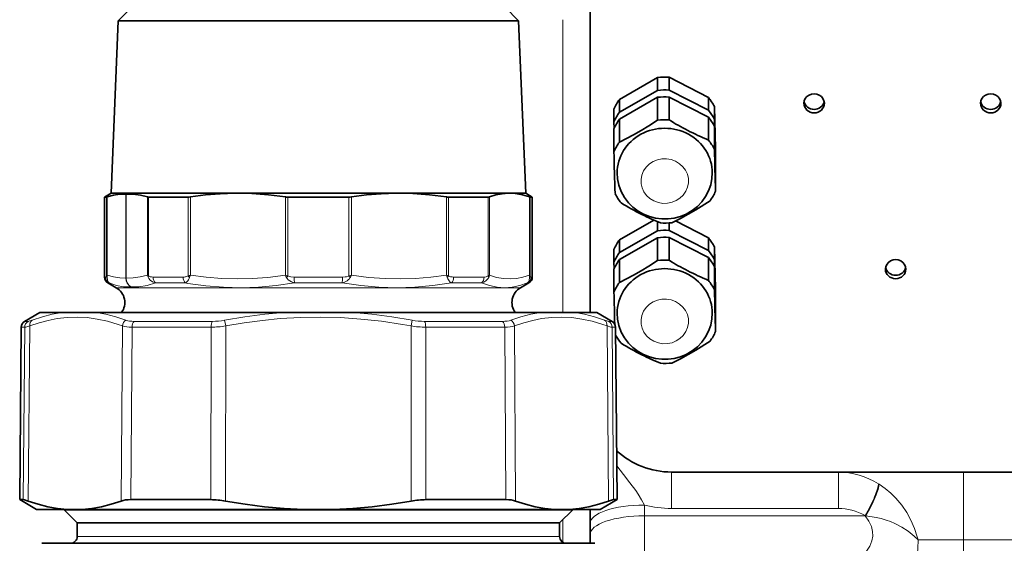
# Model space of a CAD drawing. Extents: x 0 to 420, y 0 to 297.
# Drawn here: x 315 to 333, y 251 to 261 of the extents above; entities that cross this region are included whole.
import ezdxf

# ---------------------------------------------------------------- set-up
doc = ezdxf.new("R2010")
doc.units = 0
doc.linetypes.add('DASHDOT', pattern=[18.5, 12, -3, 0.5, -3])

msp = doc.modelspace()

# ---------------------------------------------------------------- linework, layer by layer
at = {"color": 7, "lineweight": 35}
for p, q in [((316.63562, 261.358307), (316.38562, 261.108307)), ((323.506104, 261.358307), (323.756104, 261.108307)), ((325.070862, 255.737518), (325.070862, 261.300018)), ((316.38562, 261.108307), (316.255371, 257.933289)), ((316.38562, 261.108307), (319.698639, 261.108307)), ((319.698639, 261.108307), (323.756104, 261.108307)), ((323.756104, 261.108307), (323.886353, 257.933289)), ((325.611938, 259.658966), (326.314392, 260.062775)), ((326.314392, 260.062775), (326.314392, 259.827637)), ((326.526154, 260.067841), (327.249542, 259.69809)), ((326.526154, 260.067841), (326.526154, 259.832703)), ((325.611938, 259.423828), (326.314392, 259.827637)), ((325.611938, 259.295563), (326.314392, 259.699371)), ((326.314392, 259.699371), (326.314392, 259.277771)), ((326.526154, 259.832703), (327.249542, 259.462952)), ((326.526154, 259.704437), (327.249542, 259.334686)), ((326.526154, 259.704437), (326.526154, 259.282806)), ((327.249542, 259.69809), (327.249542, 259.462952)), ((325.611938, 259.658966), (325.611938, 259.423828)), ((327.360107, 259.528259), (327.381012, 258.7547)), ((327.360107, 259.528259), (327.360107, 259.293121)), ((325.510712, 259.4841), (325.510712, 259.248962)), ((327.249542, 259.334686), (327.249542, 258.913055)), ((325.513977, 259.128021), (325.510712, 259.248962)), ((325.611938, 259.295563), (325.611938, 258.873962)), ((327.360107, 259.293121), (327.381012, 258.519562)), ((327.360107, 259.164856), (327.381012, 258.391296)), ((327.360107, 259.164856), (327.360107, 258.743256)), ((325.510712, 259.120697), (325.510712, 258.699066)), ((327.381012, 258.7547), (327.381012, 258.519562)), ((327.381012, 258.391296), (327.381012, 257.969666)), ((316.255371, 257.933289), (316.133362, 257.862854)), ((316.255371, 257.933289), (319.685486, 257.933289)), ((316.533691, 257.918884), (316.529877, 257.918884)), ((319.685486, 257.933289), (323.886353, 257.933289)), ((323.886353, 257.933289), (324.008362, 257.862854)), ((316.173706, 257.862854), (316.133362, 257.862854)), ((316.133362, 256.389893), (316.133362, 257.862854)), ((317.619659, 257.862854), (316.946686, 257.862854)), ((317.67395, 257.862854), (317.619659, 257.862854)), ((319.509003, 257.862854), (319.673157, 257.862854)), ((320.63269, 257.862854), (319.673157, 257.862854)), ((323.194763, 257.862854), (322.467773, 257.862854)), ((324.008362, 257.862854), (323.968079, 257.862854)), ((324.008362, 256.389893), (324.008362, 257.862854)), ((325.611938, 257.074829), (326.244385, 257.438385)), ((326.314392, 257.407684), (326.314392, 257.2435)), ((326.526154, 257.385925), (326.526154, 257.248535)), ((326.643921, 257.423492), (327.249542, 257.113922)), ((325.611938, 256.839661), (326.314392, 257.2435)), ((326.526154, 257.248535), (327.249542, 256.878784)), ((325.611938, 256.711426), (326.314392, 257.115234)), ((325.611938, 257.074829), (325.611938, 256.839661)), ((326.314392, 257.115234), (326.314392, 256.693604)), ((326.526154, 257.1203), (327.249542, 256.750519)), ((326.526154, 257.1203), (326.526154, 256.698669)), ((327.249542, 257.113922), (327.249542, 256.878784)), ((325.510712, 256.899933), (325.510712, 256.664795)), ((327.360107, 256.944122), (327.381012, 256.170532)), ((327.360107, 256.944122), (327.360107, 256.708984)), ((325.513977, 256.543854), (325.510712, 256.664795)), ((325.611938, 256.711426), (325.611938, 256.289795)), ((327.249542, 256.750519), (327.249542, 256.328918)), ((327.360107, 256.708984), (327.381012, 255.935394)), ((325.510712, 256.53656), (325.510712, 256.114929)), ((327.360107, 256.580719), (327.381012, 255.807144)), ((327.360107, 256.580719), (327.360107, 256.159088)), ((316.352112, 256.191437), (316.195862, 256.281647)), ((323.789612, 256.191437), (323.945862, 256.281647)), ((327.381012, 256.170532), (327.381012, 255.935394)), ((314.945862, 255.737518), (314.663727, 255.574631)), ((314.945862, 255.737518), (315.352295, 255.737518)), ((315.352295, 255.737518), (315.97937, 255.737518)), ((315.97937, 255.737518), (317.6138, 255.737518)), ((317.6138, 255.737518), (319.443817, 255.737518)), ((319.443817, 255.737518), (320.697906, 255.737518)), ((320.697906, 255.737518), (324.162354, 255.737518)), ((324.162354, 255.737518), (324.789429, 255.737518)), ((324.789429, 255.737518), (325.195862, 255.737518)), ((325.195862, 255.737518), (325.477997, 255.574631)), ((327.381012, 255.807144), (327.381012, 255.385529)), ((314.601227, 255.467468), (314.573517, 252.291412)), ((325.540497, 255.467468), (325.568207, 252.291412)), ((326.570862, 252.800018), (329.641907, 252.800018)), ((329.641907, 252.800018), (331.945862, 252.800018)), ((331.945862, 252.800018), (339.445862, 252.800018)), ((314.573517, 252.291412), (314.639465, 252.291412)), ((314.883362, 252.112518), (314.573517, 252.291412)), ((316.619873, 252.291412), (317.435303, 252.291412)), ((317.435303, 252.291412), (318.090454, 252.291412)), ((322.05127, 252.291412), (322.706421, 252.291412)), ((323.521851, 252.291412), (322.706421, 252.291412)), ((325.258362, 252.112518), (325.568207, 252.291412)), ((325.502258, 252.291412), (325.568207, 252.291412)), ((315.446777, 252.112518), (314.883362, 252.112518)), ((315.389618, 252.112518), (315.389618, 252.106262)), ((315.389618, 252.112518), (324.179047, 252.112518)), ((315.389618, 252.106262), (324.179047, 252.106262)), ((315.633362, 251.862518), (315.389618, 252.106262)), ((315.446777, 252.112518), (315.722656, 252.112518)), ((319.794983, 252.112518), (315.722656, 252.112518)), ((319.794983, 252.112518), (320.346741, 252.112518)), ((322.557892, 252.112518), (320.346741, 252.112518)), ((324.419067, 252.112518), (322.557892, 252.112518)), ((324.179047, 252.112518), (324.752106, 252.112518)), ((324.179047, 252.106262), (324.752106, 252.106262)), ((324.694946, 252.112518), (324.419067, 252.112518)), ((324.508362, 251.862518), (324.752106, 252.106262)), ((325.258362, 252.112518), (324.694946, 252.112518)), ((324.752106, 252.112518), (324.752106, 252.106262)), ((325.070862, 251.487518), (325.070862, 252.112518)), ((315.633362, 251.862518), (323.965149, 251.862518)), ((315.633362, 251.862518), (315.633362, 251.612518)), ((323.965149, 251.862518), (324.508362, 251.862518)), ((324.508362, 251.862518), (324.508362, 251.612518)), ((322.509735, 251.487518), (314.983826, 251.487518)), ((325.157898, 251.487518), (322.509735, 251.487518))]:
    msp.add_line(p, q, dxfattribs=at)
at = {"color": 7, "lineweight": 13}
for p, q in [((324.570862, 255.737518), (324.570862, 261.128998)), ((316.529877, 257.918884), (316.529877, 256.370026)), ((316.533691, 257.918884), (316.533691, 256.370026)), ((316.173706, 257.862854), (316.173706, 256.413513)), ((316.184662, 257.86557), (316.184662, 256.425995)), ((316.924622, 257.86557), (316.924622, 256.425995)), ((316.946686, 257.862854), (316.946686, 256.413513)), ((317.67395, 256.412323), (317.67395, 257.862854)), ((317.715271, 256.425995), (317.715271, 257.866211)), ((319.462952, 257.866211), (319.462952, 256.425995)), ((319.509003, 257.862854), (319.509003, 256.412323)), ((320.63269, 256.412323), (320.63269, 257.862854)), ((320.678772, 256.425995), (320.678772, 257.866211)), ((322.426453, 257.866211), (322.426453, 256.425995)), ((322.467773, 257.862854), (322.467773, 256.412323)), ((323.194763, 256.412323), (323.194763, 257.862854)), ((323.218781, 256.425995), (323.218781, 257.866211)), ((323.955261, 257.866211), (323.955261, 256.425995)), ((323.968079, 257.862854), (323.968079, 256.412323)), ((316.133362, 256.389893), (316.157257, 256.389893)), ((316.195862, 256.281647), (316.219391, 256.281647)), ((316.529877, 256.370026), (316.533691, 256.370026)), ((317.027618, 256.389893), (317.581573, 256.389893)), ((317.075928, 256.281647), (317.621094, 256.281647)), ((317.619659, 256.392273), (317.624115, 256.392914)), ((317.621094, 256.281647), (317.666931, 256.273895)), ((317.651123, 256.302734), (317.654755, 256.306213)), ((320.5159, 256.389893), (319.625824, 256.389893)), ((320.50882, 256.281647), (319.632904, 256.281647)), ((323.073242, 256.281647), (322.52063, 256.281647)), ((323.121674, 256.389893), (322.56015, 256.389893)), ((323.945862, 256.281647), (323.921021, 256.281647)), ((324.008362, 256.389893), (323.983124, 256.389893)), ((317.755829, 256.191437), (316.352112, 256.191437)), ((323.789612, 256.191437), (317.755829, 256.191437)), ((314.663727, 255.574631), (314.727692, 255.574631)), ((316.681091, 255.574631), (317.478546, 255.574631)), ((318.117462, 255.574631), (317.478546, 255.574631)), ((318.365845, 255.489166), (318.345764, 255.596329)), ((321.775879, 255.489166), (321.795959, 255.596329)), ((322.024261, 255.574631), (323.460632, 255.574631)), ((325.414032, 255.574631), (325.477997, 255.574631)), ((314.601227, 255.467468), (314.665955, 255.467468)), ((314.639465, 252.291412), (314.665955, 255.467468)), ((314.730743, 252.266327), (314.757721, 255.489166)), ((316.44101, 252.266327), (316.462738, 255.489166)), ((316.619873, 252.291412), (316.641937, 255.467468)), ((316.641937, 255.467468), (317.448578, 255.467468)), ((318.094879, 255.467468), (317.448578, 255.467468)), ((318.090454, 252.291412), (318.094879, 255.467468)), ((318.360596, 252.266327), (318.365845, 255.489166)), ((321.781128, 252.266327), (321.775879, 255.489166)), ((322.05127, 252.291412), (322.046844, 255.467468)), ((322.046844, 255.467468), (323.499786, 255.467468)), ((323.521851, 252.291412), (323.499786, 255.467468)), ((323.700714, 252.266327), (323.678986, 255.489166)), ((325.41098, 252.266327), (325.384003, 255.489166)), ((325.502258, 252.291412), (325.475769, 255.467468)), ((325.475769, 255.467468), (325.540497, 255.467468)), ((326.570862, 252.800018), (326.570862, 252.129013)), ((329.641907, 252.129013), (329.641907, 252.800018)), ((331.945862, 251.550018), (331.945862, 252.800018)), ((330.389862, 252.576782), (330.37915, 252.583557)), ((326.070862, 252.19252), (326.070862, 251.993347)), ((326.570862, 252.129013), (329.641907, 252.129013)), ((324.570862, 251.504272), (324.570862, 251.925018)), ((326.070862, 250.666504), (326.070862, 251.993347)), ((326.070862, 251.993347), (330.135956, 251.993347)), ((330.145325, 251.996231), (330.133942, 251.99913)), ((330.133942, 251.99913), (330.135956, 251.993347)), ((330.135956, 251.993347), (330.145325, 251.996231)), ((315.633362, 251.612518), (323.965149, 251.612518)), ((323.965149, 251.612518), (324.508362, 251.612518)), ((331.109528, 251.550018), (331.945862, 251.550018)), ((331.945862, 251.550018), (333.070831, 251.550018)), ((331.945862, 247.175018), (331.945862, 251.550018))]:
    msp.add_line(p, q, dxfattribs=at)
at = {"color": 7, "linetype": 'DASHDOT', "lineweight": 13, "ltscale": 0.13125}
msp.add_line((331.945862, 246.737518), (331.945862, 251.987518), dxfattribs=at)
at = {"color": 7, "lineweight": 35}
for points in [[(325.611938, 258.873962), (325.871857, 259.007233), (326.012543, 259.08725), (326.153717, 259.173309), (326.314392, 259.277771)], [(326.055725, 257.547424), (325.954224, 257.605011), (325.860901, 257.675842), (325.77771, 257.759033), (325.70639, 257.853271), (325.646179, 257.962524), (325.60199, 258.082611), (325.57785, 258.199982), (325.570862, 258.307068)], [(326.055725, 257.547424), (326.163574, 257.503815), (326.275909, 257.47464), (326.3909, 257.460144), (326.506714, 257.460541), (326.621613, 257.475769), (326.733765, 257.505676), (326.841339, 257.550018), (326.952393, 257.615021), (327.046265, 257.689667), (327.127502, 257.774872), (327.196533, 257.870911), (327.251678, 257.976257), (327.291351, 258.08847), (327.314545, 258.205261), (327.320862, 258.307129)], [(316.529877, 257.918884), (316.414948, 257.915924), (316.299927, 257.898071), (316.184662, 257.86557)], [(316.533691, 257.918884), (316.663818, 257.915924), (316.794098, 257.898071), (316.924622, 257.86557)], [(319.462952, 257.866211), (319.154785, 257.904907), (318.847351, 257.927307), (318.540314, 257.933014), (318.265747, 257.92395), (317.990814, 257.90155), (317.715271, 257.866211)], [(322.426453, 257.866211), (322.118286, 257.904907), (321.810852, 257.927307), (321.503815, 257.933014), (321.229248, 257.92395), (320.954315, 257.90155), (320.678772, 257.866211)], [(323.955261, 257.866211), (323.825409, 257.904907), (323.695862, 257.927307), (323.566467, 257.933014), (323.450775, 257.92395), (323.3349, 257.90155), (323.218781, 257.866211)], [(327.279785, 257.7948), (327.019867, 257.629242), (326.738007, 257.471283), (326.577332, 257.390991)], [(325.611938, 256.289795), (325.871857, 256.423065), (326.012543, 256.503082), (326.153717, 256.589142), (326.314392, 256.693604)], [(326.055725, 254.963272), (325.954224, 255.020844), (325.860901, 255.09169), (325.77771, 255.174866), (325.70639, 255.269104), (325.646179, 255.378372), (325.60199, 255.498459), (325.57785, 255.615814), (325.570862, 255.7229)], [(326.055725, 254.963272), (326.163574, 254.919662), (326.275909, 254.890472), (326.3909, 254.876007), (326.506714, 254.876373), (326.621613, 254.891602), (326.733765, 254.921539), (326.841339, 254.965881), (326.952393, 255.030869), (327.046265, 255.105499), (327.127502, 255.19072), (327.196533, 255.286774), (327.251678, 255.39209), (327.291351, 255.504318), (327.314545, 255.621124), (327.320862, 255.722992)], [(327.279785, 255.210648), (327.019867, 255.045105), (326.738007, 254.887115), (326.577332, 254.806839)], [(314.639465, 252.291412), (314.659393, 252.288574), (314.730743, 252.266327)], [(315.446777, 252.112518), (315.268646, 252.130402), (315.090088, 252.16217), (314.910858, 252.207596), (314.730743, 252.266327)], [(315.722656, 252.112518), (315.901031, 252.130402), (316.080078, 252.16217), (316.26001, 252.207596), (316.44101, 252.266327)], [(319.794983, 252.112518), (319.438477, 252.130402), (319.080872, 252.16217), (318.72168, 252.207596), (318.360596, 252.266327)], [(320.346741, 252.112518), (320.703247, 252.130402), (321.060852, 252.16217), (321.420044, 252.207596), (321.781128, 252.266327)], [(324.419067, 252.112518), (324.240692, 252.130402), (324.061646, 252.16217), (323.881714, 252.207596), (323.700714, 252.266327)], [(324.694946, 252.112518), (324.873077, 252.130402), (325.051636, 252.16217), (325.230865, 252.207596), (325.41098, 252.266327)], [(325.502258, 252.291412), (325.48233, 252.288574), (325.41098, 252.266327)]]:
    msp.add_lwpolyline(points, dxfattribs=at)
at = {"color": 7, "lineweight": 13}
for points in [[(316.157257, 256.389893), (316.160828, 256.390686), (316.168579, 256.398376), (316.173706, 256.413513)], [(316.219391, 256.281647), (316.204285, 256.299561), (316.191345, 256.330994), (316.182709, 256.385376)], [(316.184662, 256.425995), (316.301697, 256.391479), (316.41626, 256.372986), (316.529877, 256.370026)], [(316.219391, 256.281647), (316.354279, 256.236542), (316.486511, 256.212128), (316.618103, 256.207642)], [(316.924622, 256.425995), (316.792114, 256.391479), (316.662323, 256.372986), (316.533691, 256.370026)], [(317.075928, 256.281647), (316.919434, 256.236542), (316.767578, 256.212158), (316.618103, 256.207642)], [(316.936493, 256.385376), (316.949036, 256.361816), (316.977448, 256.330017), (317.01944, 256.302307), (317.075928, 256.281647)], [(316.946686, 256.413513), (316.951385, 256.408478), (316.96167, 256.401764), (316.975067, 256.396515), (317.002472, 256.391174), (317.027618, 256.389893)], [(317.624115, 256.392914), (317.651276, 256.399414), (317.664642, 256.405365), (317.67395, 256.412323)], [(317.666931, 256.273895), (318.000244, 256.227844), (318.325562, 256.201233), (318.647278, 256.193298), (318.969574, 256.203735), (319.296692, 256.23291), (319.632904, 256.281647)], [(317.715271, 256.425995), (318.007416, 256.387085), (318.29245, 256.363861), (318.573853, 256.355652), (318.855072, 256.362244), (319.139526, 256.38382), (319.462952, 256.425995)], [(319.484161, 256.381073), (319.493652, 256.365631), (319.514404, 256.341797), (319.544128, 256.318481), (319.574036, 256.301971), (319.632904, 256.281647)], [(319.509003, 256.412323), (319.530853, 256.401398), (319.562531, 256.394165), (319.625824, 256.389893)], [(320.50882, 256.281647), (320.553772, 256.295898), (320.598328, 256.31897), (320.628296, 256.342743), (320.6427, 256.358521), (320.657562, 256.381073)], [(322.52063, 256.281647), (322.178497, 256.232056), (321.845215, 256.202881), (321.516113, 256.193237), (321.186676, 256.202881), (320.852448, 256.232056), (320.50882, 256.281647)], [(320.5159, 256.389893), (320.563812, 256.392212), (320.587616, 256.395599), (320.622192, 256.405884), (320.63269, 256.412323)], [(322.426453, 256.425995), (322.138031, 256.387482), (321.856567, 256.364258), (321.578735, 256.355682), (321.301208, 256.361542), (320.993988, 256.384644), (320.678772, 256.425995)], [(322.52063, 256.281647), (322.498444, 256.295898), (322.475555, 256.31897), (322.451508, 256.358398), (322.442902, 256.381073)], [(322.56015, 256.389893), (322.531952, 256.391144), (322.503754, 256.395599), (322.476196, 256.405884), (322.467773, 256.412323)], [(323.073242, 256.281647), (323.11438, 256.295898), (323.154327, 256.319), (323.174103, 256.335999), (323.192871, 256.358551), (323.205231, 256.381073)], [(323.921021, 256.281647), (323.778229, 256.231995), (323.638794, 256.20285), (323.50058, 256.193237), (323.361633, 256.20285), (323.219849, 256.231995), (323.073242, 256.281647)], [(323.121674, 256.389893), (323.156891, 256.393127), (323.174133, 256.398102), (323.188263, 256.405884), (323.194763, 256.412323)], [(323.955261, 256.425995), (323.83374, 256.387482), (323.715118, 256.364258), (323.598022, 256.355682), (323.481079, 256.361542), (323.351624, 256.384644), (323.218781, 256.425995)], [(323.921021, 256.281647), (323.935944, 256.299103), (323.948853, 256.329651), (323.957581, 256.381073)], [(323.983124, 256.389893), (323.977539, 256.39209), (323.972748, 256.398102), (323.968079, 256.412323)], [(314.804688, 255.596329), (314.991058, 255.658417), (315.173218, 255.705322), (315.352295, 255.737518)], [(315.97937, 255.737518), (316.15918, 255.705307), (316.342285, 255.658401), (316.529785, 255.596329)], [(318.345764, 255.596329), (318.718872, 255.658295), (319.084259, 255.705231), (319.443817, 255.737518)], [(320.697906, 255.737518), (321.057556, 255.705231), (321.422943, 255.658295), (321.795959, 255.596329)], [(323.611969, 255.596329), (323.799469, 255.658417), (323.982605, 255.705322), (324.162354, 255.737518)], [(324.789429, 255.737518), (324.968536, 255.705307), (325.150726, 255.658417), (325.337036, 255.596329)], [(314.727692, 255.574631), (314.744324, 255.577057), (314.804688, 255.596329)], [(314.757721, 255.489166), (314.929291, 255.547104), (315.096649, 255.591949), (315.260803, 255.624191), (315.446625, 255.646164), (315.631042, 255.652344), (315.815521, 255.642822), (316.001526, 255.617447), (316.190521, 255.575836), (316.383972, 255.51738), (316.462738, 255.489166)], [(318.365845, 255.489166), (318.70813, 255.547104), (319.042175, 255.591949), (319.369934, 255.624191), (319.741241, 255.646164), (320.109985, 255.652344), (320.479095, 255.642822), (320.851501, 255.617447), (321.230133, 255.575836), (321.617889, 255.51738), (321.775879, 255.489166)], [(323.678986, 255.489166), (323.84967, 255.547104), (324.016357, 255.591949), (324.179993, 255.624191), (324.365509, 255.646164), (324.549805, 255.652344), (324.734436, 255.642822), (324.920837, 255.617447), (325.110474, 255.575836), (325.30481, 255.51738), (325.384003, 255.489166)], [(325.337036, 255.596329), (325.3974, 255.577057), (325.414032, 255.574631)], [(314.665955, 255.467468), (314.68573, 255.46991), (314.757721, 255.489166)], [(325.384003, 255.489166), (325.455994, 255.46991), (325.475769, 255.467468)], [(326.070862, 252.19252), (326.02005, 252.290787), (325.95874, 252.392456), (325.911987, 252.461731), (325.806152, 252.603912), (325.685303, 252.756897), (325.562744, 252.916534)], [(330.389862, 252.576782), (330.503632, 252.497131), (330.607727, 252.409943), (330.702271, 252.316162), (330.808624, 252.189178), (330.900513, 252.053955), (330.978424, 251.911484), (331.042725, 251.762756), (331.09375, 251.608841), (331.109528, 251.550018)], [(329.445862, 250.666504), (329.447723, 250.674957), (329.461456, 250.696472), (329.485962, 250.72287), (329.555481, 250.7845), (329.671448, 250.878342), (329.79718, 250.980011), (329.931702, 251.095627), (329.996399, 251.156158), (330.086945, 251.250488), (330.159332, 251.340454), (330.218018, 251.434555), (330.240662, 251.482986), (330.258057, 251.532181), (330.274475, 251.619659), (330.27179, 251.707596), (330.250214, 251.794678), (330.229065, 251.845856), (330.202484, 251.896118), (330.135956, 251.993347)], [(330.145325, 251.996231), (330.336395, 251.9655), (330.430176, 251.943298), (330.520905, 251.916367), (330.60321, 251.886673), (330.682983, 251.852509), (330.807678, 251.787094), (330.925232, 251.709839), (331.03479, 251.621445), (331.109528, 251.550018)], [(330.695862, 249.435501), (330.703522, 249.502258), (330.715332, 249.559753), (330.748291, 249.691971), (330.849396, 250.059479), (330.926025, 250.349625), (330.962463, 250.49968), (331.012726, 250.730927), (331.056885, 250.97905), (331.089539, 251.233856), (331.102478, 251.391312), (331.109528, 251.550018)]]:
    msp.add_lwpolyline(points, dxfattribs=at)
at = {"color": 7, "lineweight": 35}
for centre, radius, start, end in [((329.59964, 264.350555), 5.926851, 238.764074, 242.562465), ((329.255005, 263.718842), 5.207391, 242.72531, 247.349396), ((484.758301, 262.614105), 159.295682, 181.408298, 181.686642), ((486.607971, 262.658264), 159.295965, 181.408298, 181.686642), ((316.168854, 257.904785), 0.042226, 276.622863, 291.96648), ((316.944733, 257.94043), 0.077537, 254.953897, 271.424836), ((317.671906, 258.141907), 0.279069, 270.420102, 278.940449), ((319.508301, 258.17218), 0.309311, 261.571073, 270.133371), ((320.633423, 258.17218), 0.309311, 269.866631, 278.428922), ((322.469818, 258.141907), 0.279069, 261.05956, 269.5799), ((323.197113, 257.935913), 0.073024, 268.15543, 287.278969), ((323.974396, 257.91156), 0.049152, 247.120851, 262.5872), ((328.659576, 262.724365), 5.813047, 238.730428, 243.027792), ((328.386505, 262.225647), 5.244696, 243.215226, 247.335797), ((329.59964, 261.766388), 5.926851, 238.764074, 242.562465), ((329.255005, 261.134705), 5.207391, 242.72531, 247.349396), ((316.258362, 256.389893), 0.125, 180.000005, 239.999997), ((323.883362, 256.389893), 0.125, 299.999998, 0), ((316.195862, 255.920807), 0.3125, 324.090683, 60.000002), ((323.945862, 255.920807), 0.3125, 120.000003, 215.909318), ((495.46347, 260.311462), 170.004575, 181.414486, 181.613641), ((486.607971, 260.074127), 159.295965, 181.408298, 181.686642), ((314.726227, 255.46637), 0.125, 120.000003, 179.499994), ((325.415497, 255.46637), 0.125, 0.5, 60.000002), ((328.659576, 260.140228), 5.813047, 238.730428, 243.027792), ((328.386505, 259.64151), 5.244696, 243.215226, 247.335797), ((326.570862, 254.300018), 1.5, 227.648966, 269.999997), ((318.08316, 250.753769), 1.537737, 79.606312, 89.727881), ((322.058563, 250.753769), 1.537737, 90.272124, 100.393693), ((315.508362, 251.612518), 0.125, 269.999997, 0), ((324.633362, 251.612518), 0.125, 180.000005, 269.999997)]:
    msp.add_arc(centre, radius, start, end, dxfattribs=at)
at = {"color": 7, "lineweight": 13}
for centre, radius, start, end in [((316.28241, 256.38974), 0.125146, 179.925351, 239.74896), ((316.208435, 256.393768), 0.039988, 126.43941, 150.370631), ((316.254974, 256.423981), 0.081925, 187.33279, 208.124501), ((316.362946, 256.396942), 0.180612, 170.750768, 183.680319), ((317.127167, 256.463196), 0.205944, 190.410856, 202.206689), ((317.005829, 256.544434), 0.143622, 235.569226, 245.684545), ((317.04007, 256.363739), 0.105811, 151.936452, 168.208366), ((317.582855, 256.678162), 0.288243, 269.749466, 277.336304), ((317.564667, 256.393799), 0.125563, 296.70838, 313.509238), ((317.523346, 256.433533), 0.183065, 315.912874, 343.352543), ((317.874084, 256.546082), 0.240744, 213.754831, 223.273779), ((318.09613, 255.20311), 1.280802, 107.298556, 109.245584), ((318.197113, 256.223846), 0.522532, 157.240531, 162.488151), ((319.974518, 256.639893), 0.554472, 202.692247, 207.826404), ((319.958649, 258.01416), 1.663735, 252.666548, 254.320977), ((320.298828, 255.758606), 1.025261, 140.385495, 142.618216), ((319.842865, 255.758591), 1.025287, 37.382062, 39.614725), ((320.183105, 258.014099), 1.663672, 285.679018, 287.333515), ((320.167206, 256.639893), 0.554469, 332.173584, 337.307781), ((321.94458, 256.223816), 0.522552, 17.511898, 22.759309), ((322.045502, 255.20282), 1.281116, 70.754551, 72.7011), ((322.267609, 256.546112), 0.240751, 316.726005, 326.244601), ((323.102356, 256.3638), 0.104339, 9.523134, 27.708402), ((323.140503, 256.536377), 0.135349, 293.627971, 305.346855), ((323.020081, 256.461487), 0.201856, 336.526233, 349.874143), ((323.857971, 256.38974), 0.125154, 300.265071, 0.078778), ((323.931519, 256.390564), 0.042591, 30.799027, 56.176257), ((323.778442, 256.394287), 0.179638, 355.782776, 10.166959), ((323.884766, 256.422943), 0.083988, 330.099037, 352.74302), ((318.111176, 256.845123), 1.270573, 270.282583, 280.638946), ((322.030365, 256.844604), 1.270055, 259.364232, 269.724816), ((325.350494, 255.466705), 0.125275, 0.349965, 59.512169), ((318.087158, 257.256561), 1.789185, 270.246943, 278.960646), ((322.054565, 257.256561), 1.789184, 261.039349, 269.753059), ((326.570862, 254.128998), 1.999986, 255.522428, 270.000045)]:
    msp.add_arc(centre, radius, start, end, dxfattribs=at)
at = {"color": 7, "lineweight": 35}
for centre, major_axis, ratio, start_param, end_param in [((326.445862, 259.119385), (1.012512, 0), 0.939693, 1.491401411, 1.701012003), ((326.445862, 258.884247), (1.012512, 0), 0.939693, 1.491401411, 1.701012003), ((326.445862, 258.756012), (1.012512, 0), 0.939693, 1.491401411, 1.701012003), ((326.445862, 259.119385), (1.012512, 0), 0.939693, 0.44420386, 0.653814452), ((329.195862, 259.589233), (0.1875, 0), 0.939693, 0, 3.141592654), ((332.445862, 259.589233), (0.1875, 0), 0.939693, 0, 3.141592654), ((326.445862, 259.119385), (1.012512, 0), 0.939693, 2.538598962, 2.748209554), ((329.195862, 259.589233), (0.1875, 0), 0.939693, 3.141592654, 6.283185307), ((329.195862, 259.653381), (0.1875, 0), 0.939693, 3.32457463, 6.100199226), ((332.445862, 259.589233), (0.1875, 0), 0.939693, 3.141592654, 6.283185307), ((332.445862, 259.653381), (0.1875, 0), 0.939693, 3.32457463, 6.100199226), ((326.445862, 258.884247), (1.012512, 0), 0.939693, 2.538598962, 2.748209554), ((326.445862, 258.884247), (1.012512, 0), 0.939693, 0.44420386, 0.653814452), ((326.445862, 258.756012), (1.012512, 0), 0.939693, 0.44420386, 0.653814452), ((326.445862, 258.756012), (1.012512, 0), 0.939693, 2.538598962, 2.748209554), ((326.445862, 258.334381), (1.012512, 0), 0.939693, 1.491401411, 1.701012003), ((326.445862, 258.307098), (0.875, 0), 0.939693, 0.000050916, 3.14164357), ((326.445862, 258.334381), (1.012512, 0), 0.939693, 2.538598962, 2.748209554), ((326.445862, 258.334381), (1.012512, 0), 0.939693, 0.44420386, 0.653814452), ((326.445862, 258.884247), (1.012512, 0), 0.939693, 5.881509454, 5.889802208), ((326.445862, 258.334381), (1.012512, 0), 0.939693, 3.585796514, 3.795407106), ((326.445862, 258.334381), (1.012512, 0), 0.939693, 5.680191616, 5.889802208), ((326.445862, 258.334381), (1.012512, 0), 0.939693, 4.632994065, 4.842604657), ((326.445862, 256.30011), (1.012512, 0), 0.939693, 1.491401411, 1.701012003), ((326.445862, 256.535248), (1.012512, 0), 0.939693, 2.538598962, 2.748209554), ((326.445862, 256.171844), (1.012512, 0), 0.939693, 1.491401411, 1.701012003), ((326.445862, 256.535248), (1.012512, 0), 0.939693, 0.44420386, 0.653814452), ((326.445862, 256.30011), (1.012512, 0), 0.939693, 2.538598962, 2.748209554), ((326.445862, 256.30011), (1.012512, 0), 0.939693, 0.44420386, 0.653814452), ((326.445862, 256.171844), (1.012512, 0), 0.939693, 2.538598962, 2.748209554), ((326.445862, 255.750214), (1.012512, 0), 0.939693, 1.491401411, 1.701012003), ((326.445862, 256.171844), (1.012512, 0), 0.939693, 0.44420386, 0.653814452), ((330.695862, 256.535248), (0.1875, 0), 0.939693, 0, 3.141592654), ((326.445862, 255.722946), (0.875, 0), 0.939693, 0.000050916, 3.14164357), ((330.695862, 256.535248), (0.1875, 0), 0.939693, 3.141592654, 6.283185307), ((330.695862, 256.599365), (0.1875, 0), 0.939693, 3.32457463, 6.100199226), ((326.445862, 255.750214), (1.012512, 0), 0.939693, 2.538598962, 2.748209554), ((326.445862, 255.750214), (1.012512, 0), 0.939693, 0.44420386, 0.653814452), ((326.445862, 256.30011), (1.012512, 0), 0.939693, 5.881509454, 5.889802208), ((326.445862, 255.750214), (1.012512, 0), 0.939693, 5.680191616, 5.889802208), ((326.445862, 255.750214), (1.012512, 0), 0.939693, 3.60856144, 3.795407106), ((326.445862, 255.750214), (1.012512, 0), 0.939693, 4.632994065, 4.842604657), ((317.091217, 251.921356), (0.743713, -0.266312), 0.34548, 2.374127623, 2.744372407), ((323.050507, 251.921356), (0.743713, 0.266312), 0.34548, 0.397220266, 0.767465033)]:
    msp.add_ellipse(centre, major_axis=major_axis, ratio=ratio, start_param=start_param, end_param=end_param, dxfattribs=at)
at = {"color": 7, "lineweight": 13}
for centre, major_axis, ratio, start_param, end_param in [((326.445862, 258.157471), (0.4375, 0), 0.939693, 4.237799361, 10.520984668), ((316.704498, 256.370026), (0.007782, -0.187332), 0.931261, 4.673750825, 5.721146208), ((316.704498, 256.370026), (-0.006866, -0.187378), 0.910933, 4.745765906, 5.793161292), ((317.124237, 256.389893), (0, -0.125), 0.772889, 4.712389655, 5.759587356), ((317.660614, 256.389893), (0, -0.125), 0.632197, 4.712389525, 5.759586368), ((319.639954, 256.389893), (0, -0.125), 0.113024, 4.71238886, 5.759589352), ((320.50177, 256.389893), (0, -0.125), 0.113023, 0.523598477, 1.570795682), ((322.48111, 256.389893), (0, -0.125), 0.632195, 0.523600189, 1.570797307), ((323.024811, 256.389893), (0, -0.125), 0.774807, 0.523597152, 1.570794502), ((326.445862, 255.573303), (0.4375, 0), 0.939693, 4.237799361, 10.520984668), ((314.789459, 255.46637), (0, 0.125), 0.988169, 0.523598776, 1.562069681), ((314.865967, 255.488083), (0.043549, -0.117172), 0.850564, 3.328331533, 4.397295855), ((316.570984, 255.488083), (-0.043762, -0.117081), 0.852163, 3.942929397, 5.011893527), ((317.079865, 255.894913), (0.628754, 0.231766), 0.351582, 3.533082475, 3.903320045), ((316.720276, 255.46637), (0, -0.125), 0.626905, 3.665190152, 4.703661896), ((318.140045, 255.46637), (0, 0.125), 0.361265, 0.523598776, 1.562069681), ((322.001678, 255.46637), (0, -0.125), 0.361265, 1.579523012, 2.617994757), ((323.061829, 255.894928), (0.628784, -0.231781), 0.351565, 5.521490585, 5.891716937), ((323.421448, 255.46637), (0, 0.125), 0.626905, 4.721115627, 5.759586532), ((323.57074, 255.488083), (0.043762, -0.117081), 0.852164, 1.271291283, 2.340255605), ((325.275757, 255.488083), (-0.043549, -0.117172), 0.850564, 1.885888783, 2.954852913), ((317.117584, 255.785446), (0.749847, 0.222015), 0.303597, 3.567907756, 3.938854609), ((323.024139, 255.785446), (0.749817, -0.222), 0.303598, 5.485917143, 5.856866851), ((329.752869, 251.471878), (0.934204, -1.013458), 0.918844, 1.859865448, 2.438813101), ((330.133942, 252.170135), (-0.233795, -0.441971), 0.167769, 1.263659017, 2.858422281), ((330.141571, 252.166077), (-0.236115, -0.440735), 0.174866, 1.27039294, 2.852688495), ((326.070862, 251.850494), (1, 0), 0.34202, 1.57079634, 3.141592654), ((329.879333, 250.955933), (0.65097, -1.059906), 0.772202, 2.223732941, 2.698713944), ((326.070862, 251.651321), (1, 0), 0.34202, 1.570796327, 3.141592654), ((326.070862, 251.651321), (1, 0), 0.984808, 3.141592654, 3.308698276)]:
    msp.add_ellipse(centre, major_axis=major_axis, ratio=ratio, start_param=start_param, end_param=end_param, dxfattribs=at)

doc.saveas('drawing.dxf')
